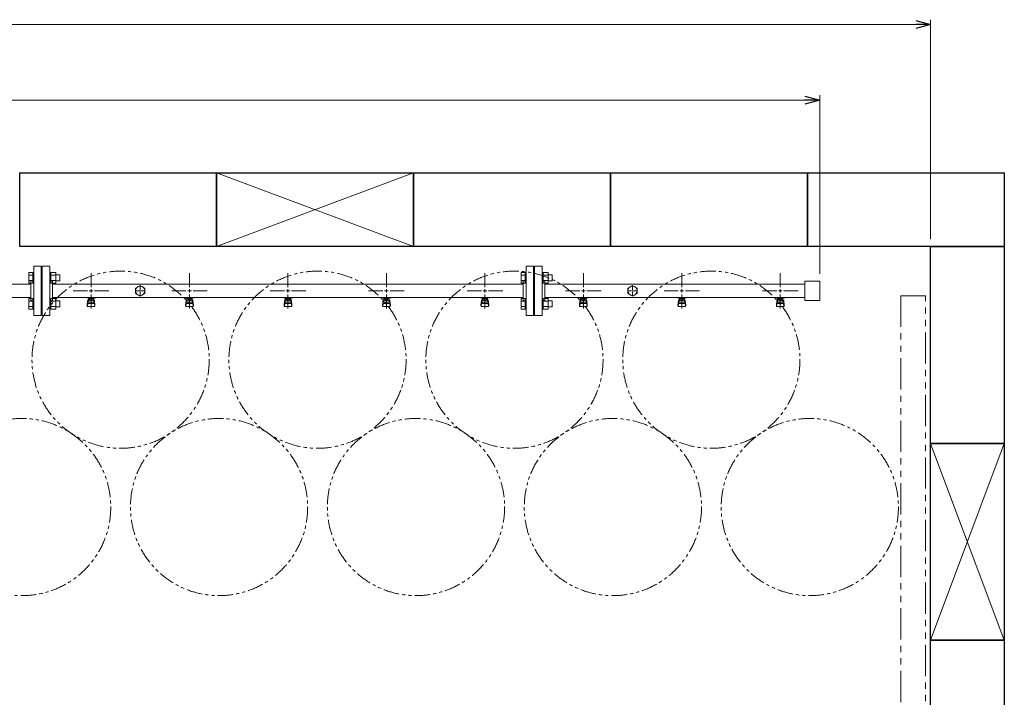
# Model space of a CAD drawing. Units: millimetres. Extents: x 4337 to 15225, y 7259 to 13217.
# Drawn here: x 9238 to 11238, y 11785 to 13161 of the extents above; entities that cross this region are included whole.
import ezdxf

# ---------------------------------------------------------------- set-up
doc = ezdxf.new("R2010")
doc.units = ezdxf.units.MM
for name, pattern in [('CENTER2', [1.125, 0.75, -0.125, 0.125, -0.125]), ('PHANTOM', [63.5, 31.75, -6.35, 6.35, -6.35, 6.35, -6.35]), ('実線', [0])]:
    doc.linetypes.add(name, pattern=pattern)
doc.layers.add('CSLAYER17', color=7, linetype='Continuous')
doc.layers.add('ガス管', color=7, linetype='Continuous')
doc.layers.add('図面枠', color=7, linetype='Continuous', lineweight=50)

msp = doc.modelspace()

# ---------------------------------------------------------------- linework, layer by layer
at = {"linetype": '実線', "lineweight": 9, "ltscale": 0.001}
for p, q in [((11087.5, 12715.6), (11087.5, 13161.4)), ((10862.5, 12645.1), (10862.5, 13008.2))]:
    msp.add_line(p, q, dxfattribs=at)
at = {"color": 7, "linetype": '実線', "lineweight": 9, "ltscale": 0.001}
for p, q in [((5017.5, 13151.4), (11057.5, 13151.4)), ((5172.5, 12998.2), (10832.5, 12998.2))]:
    msp.add_line(p, q, dxfattribs=at)
at = {"color": 0, "linetype": 'ByBlock', "lineweight": -2}
for p, q in [((11057.5, 13159.5), (11087.5, 13151.4)), ((11087.5, 13151.4), (11057.5, 13143.4)), ((11087.5, 13151.4), (11057.5, 13151.4)), ((10832.5, 13006.2), (10862.5, 12998.2)), ((10862.5, 12998.2), (10832.5, 12990.1)), ((10862.5, 12998.2), (10832.5, 12998.2))]:
    msp.add_line(p, q, dxfattribs=at)
at = {"color": 3, "linetype": 'Continuous', "lineweight": 9}
for p, q in [((9256.2, 12626.1), (9256.2, 12648)), ((9256.2, 12648), (9264.2, 12648)), ((9256.2, 12642.6), (9264.2, 12642.6)), ((9264.2, 12626.1), (9264.2, 12648.1)), ((9264.2, 12648.1), (9266.5, 12648.1)), ((9266.5, 12648.1), (9266.5, 12626.1)), ((9300.8, 12648.1), (9298.5, 12648.1)), ((9298.5, 12648.1), (9298.5, 12626.1)), ((9300.8, 12626.1), (9300.8, 12648.1)), ((9310.8, 12648), (9300.8, 12648)), ((9310.8, 12642.6), (9300.8, 12642.6)), ((9310.8, 12626.1), (9310.8, 12648)), ((9319.2, 12643.1), (9310.8, 12643.1)), ((9319.2, 12631.1), (9319.2, 12643.1)), ((10256.2, 12626.1), (10256.2, 12648)), ((10256.2, 12648), (10264.2, 12648)), ((10256.2, 12642.6), (10264.2, 12642.6)), ((10264.2, 12626.1), (10264.2, 12648.1)), ((10264.2, 12648.1), (10266.5, 12648.1)), ((10266.5, 12648.1), (10266.5, 12626.1)), ((10300.8, 12648.1), (10298.5, 12648.1)), ((10298.5, 12648.1), (10298.5, 12626.1)), ((10300.8, 12626.1), (10300.8, 12648.1)), ((10310.8, 12648), (10300.8, 12648)), ((10310.8, 12642.6), (10300.8, 12642.6)), ((10310.8, 12626.1), (10310.8, 12648)), ((10319.2, 12643.1), (10310.8, 12643.1)), ((10319.2, 12631.1), (10319.2, 12643.1)), ((9256.2, 12631.6), (9264.2, 12631.6)), ((9256.2, 12626.1), (9264.2, 12626.1)), ((9264.2, 12626.1), (9266.5, 12626.1)), ((9300.8, 12626.1), (9298.5, 12626.1)), ((9310.8, 12631.6), (9300.8, 12631.6)), ((9310.8, 12626.1), (9300.8, 12626.1)), ((9319.2, 12631.1), (9310.8, 12631.1)), ((10256.2, 12631.6), (10264.2, 12631.6)), ((10256.2, 12626.1), (10264.2, 12626.1)), ((10264.2, 12626.1), (10266.5, 12626.1)), ((10300.8, 12626.1), (10298.5, 12626.1)), ((10310.8, 12631.6), (10300.8, 12631.6)), ((10310.8, 12626.1), (10300.8, 12626.1)), ((10319.2, 12631.1), (10310.8, 12631.1)), ((9256.2, 12573.1), (9256.2, 12595)), ((9256.2, 12595), (9264.2, 12595)), ((9256.2, 12589.5), (9264.2, 12589.5)), ((9264.2, 12573), (9264.2, 12595)), ((9264.2, 12595), (9266.5, 12595)), ((9266.5, 12595), (9266.5, 12573)), ((9300.8, 12595), (9298.5, 12595)), ((9298.5, 12595), (9298.5, 12573)), ((9300.8, 12573), (9300.8, 12595)), ((9310.8, 12595), (9300.8, 12595)), ((9310.8, 12589.5), (9300.8, 12589.5)), ((9310.8, 12573.1), (9310.8, 12595)), ((9319.2, 12590), (9310.8, 12590)), ((9319.2, 12578), (9319.2, 12590)), ((10256.2, 12573.1), (10256.2, 12595)), ((10256.2, 12595), (10264.2, 12595)), ((10256.2, 12589.5), (10264.2, 12589.5)), ((10264.2, 12573), (10264.2, 12595)), ((10264.2, 12595), (10266.5, 12595)), ((10266.5, 12595), (10266.5, 12573)), ((10300.8, 12595), (10298.5, 12595)), ((10298.5, 12595), (10298.5, 12573)), ((10300.8, 12573), (10300.8, 12595)), ((10310.8, 12595), (10300.8, 12595)), ((10310.8, 12589.5), (10300.8, 12589.5)), ((10310.8, 12573.1), (10310.8, 12595)), ((10319.2, 12590), (10310.8, 12590)), ((10319.2, 12578), (10319.2, 12590)), ((9256.2, 12578.6), (9264.2, 12578.6)), ((9256.2, 12573.1), (9264.2, 12573.1)), ((9264.2, 12573), (9266.5, 12573)), ((9300.8, 12573), (9298.5, 12573)), ((9310.8, 12578.6), (9300.8, 12578.6)), ((9310.8, 12573.1), (9300.8, 12573.1)), ((9319.2, 12578), (9310.8, 12578)), ((10256.2, 12578.6), (10264.2, 12578.6)), ((10256.2, 12573.1), (10264.2, 12573.1)), ((10264.2, 12573), (10266.5, 12573)), ((10300.8, 12573), (10298.5, 12573)), ((10310.8, 12578.6), (10300.8, 12578.6)), ((10310.8, 12573.1), (10300.8, 12573.1)), ((10319.2, 12578), (10310.8, 12578))]:
    msp.add_line(p, q, dxfattribs=at)
at = {"linetype": 'PHANTOM', "lineweight": 9, "ltscale": 2}
for p, q in [((11027.5, 12600.6), (11027.5, 11700.6)), ((11077.5, 12600.6), (11027.5, 12600.6)), ((11077.5, 11700.6), (11077.5, 12600.6))]:
    msp.add_line(p, q, dxfattribs=at)
at = {"color": 7, "linetype": 'PHANTOM', "lineweight": 9}
for centre in [(9442.5, 12470.6), (9842.5, 12470.6), (10242.5, 12470.6), (10642.5, 12470.6), (9242.5, 12171.2), (9642.5, 12171.2), (10042.5, 12171.2), (10442.5, 12171.2), (10842.5, 12171.2)]:
    msp.add_circle(centre, 180, dxfattribs=at)
at = {"layer": 'CSLAYER17', "color": 3, "lineweight": 9}
for p, q in [((9374.5, 12596), (9374.5, 12597)), ((9392.1, 12596), (9374.5, 12596)), ((9374.5, 12581.7), (9375.6, 12590.6)), ((9374.5, 12580.1), (9374.5, 12581.7)), ((9375.1, 12579.5), (9375.9, 12584.6)), ((9375.5, 12596), (9375.5, 12597)), ((9375.5, 12586.2), (9375.5, 12590.5)), ((9377, 12587.7), (9377, 12596)), ((9377, 12592), (9377, 12592)), ((9377, 12587.7), (9388, 12587.7)), ((9377, 12584.7), (9388, 12584.7)), ((9377.9, 12591.8), (9377.9, 12596)), ((9387.2, 12595), (9377.9, 12595)), ((9387.2, 12591.8), (9377.9, 12591.8)), ((9380.1, 12590.8), (9380.1, 12591.8)), ((9384.9, 12590.8), (9380.1, 12590.8)), ((9380.2, 12591.8), (9380.2, 12595)), ((9380.5, 12597), (9380.5, 12596)), ((9384.9, 12591.8), (9384.9, 12595)), ((9384.9, 12590.8), (9384.9, 12591.8)), ((9387.2, 12591.8), (9387.2, 12596)), ((9388, 12587.7), (9388, 12596)), ((9388, 12592), (9388, 12592)), ((9388.5, 12597), (9388.5, 12596)), ((9390, 12579.5), (9389.2, 12584.6)), ((9390.5, 12581.7), (9389.5, 12590.6)), ((9389.5, 12586.2), (9389.5, 12590.5)), ((9390.5, 12580.1), (9390.5, 12581.7)), ((9392.1, 12597), (9392.1, 12596)), ((9574.5, 12596), (9574.5, 12597)), ((9592.1, 12596), (9574.5, 12596)), ((9574.5, 12581.7), (9575.6, 12590.6)), ((9574.5, 12580.1), (9574.5, 12581.7)), ((9575.1, 12579.5), (9575.9, 12584.6)), ((9575.5, 12596), (9575.5, 12597)), ((9575.5, 12586.2), (9575.5, 12590.5)), ((9577, 12587.7), (9577, 12596)), ((9577, 12592), (9577, 12592)), ((9577, 12587.7), (9588, 12587.7)), ((9577, 12584.7), (9588, 12584.7)), ((9577.9, 12591.8), (9577.9, 12596)), ((9587.2, 12595), (9577.9, 12595)), ((9587.2, 12591.8), (9577.9, 12591.8)), ((9580.1, 12590.8), (9580.1, 12591.8)), ((9584.9, 12590.8), (9580.1, 12590.8)), ((9580.2, 12591.8), (9580.2, 12595)), ((9580.5, 12597), (9580.5, 12596)), ((9584.9, 12591.8), (9584.9, 12595)), ((9584.9, 12590.8), (9584.9, 12591.8)), ((9587.2, 12591.8), (9587.2, 12596)), ((9588, 12587.7), (9588, 12596)), ((9588, 12592), (9588, 12592)), ((9588.5, 12597), (9588.5, 12596)), ((9590, 12579.5), (9589.2, 12584.6)), ((9590.5, 12581.7), (9589.5, 12590.6)), ((9589.5, 12586.2), (9589.5, 12590.5)), ((9590.5, 12580.1), (9590.5, 12581.7)), ((9592.1, 12597), (9592.1, 12596)), ((9774.5, 12596), (9774.5, 12597)), ((9792.1, 12596), (9774.5, 12596)), ((9774.5, 12581.7), (9775.6, 12590.6)), ((9774.5, 12580.1), (9774.5, 12581.7)), ((9775.1, 12579.5), (9775.9, 12584.6)), ((9775.5, 12596), (9775.5, 12597)), ((9775.5, 12586.2), (9775.5, 12590.5)), ((9777, 12587.7), (9777, 12596)), ((9777, 12592), (9777, 12592)), ((9777, 12587.7), (9788, 12587.7)), ((9777, 12584.7), (9788, 12584.7)), ((9777.9, 12591.8), (9777.9, 12596)), ((9787.2, 12595), (9777.9, 12595)), ((9787.2, 12591.8), (9777.9, 12591.8)), ((9780.1, 12590.8), (9780.1, 12591.8)), ((9784.9, 12590.8), (9780.1, 12590.8)), ((9780.2, 12591.8), (9780.2, 12595)), ((9780.5, 12597), (9780.5, 12596)), ((9784.9, 12591.8), (9784.9, 12595)), ((9784.9, 12590.8), (9784.9, 12591.8)), ((9787.2, 12591.8), (9787.2, 12596)), ((9788, 12587.7), (9788, 12596)), ((9788, 12592), (9788, 12592)), ((9788.5, 12597), (9788.5, 12596)), ((9790, 12579.5), (9789.2, 12584.6)), ((9790.5, 12581.7), (9789.5, 12590.6)), ((9789.5, 12586.2), (9789.5, 12590.5)), ((9790.5, 12580.1), (9790.5, 12581.7)), ((9792.1, 12597), (9792.1, 12596)), ((9974.5, 12596), (9974.5, 12597)), ((9992.1, 12596), (9974.5, 12596)), ((9974.5, 12581.7), (9975.6, 12590.6)), ((9974.5, 12580.1), (9974.5, 12581.7)), ((9975.1, 12579.5), (9975.9, 12584.6)), ((9975.5, 12596), (9975.5, 12597)), ((9975.5, 12586.2), (9975.5, 12590.5)), ((9977, 12587.7), (9977, 12596)), ((9977, 12592), (9977, 12592)), ((9977, 12587.7), (9988, 12587.7)), ((9977, 12584.7), (9988, 12584.7)), ((9977.9, 12591.8), (9977.9, 12596)), ((9987.2, 12595), (9977.9, 12595)), ((9987.2, 12591.8), (9977.9, 12591.8)), ((9980.1, 12590.8), (9980.1, 12591.8)), ((9984.9, 12590.8), (9980.1, 12590.8)), ((9980.2, 12591.8), (9980.2, 12595)), ((9980.5, 12597), (9980.5, 12596)), ((9984.9, 12591.8), (9984.9, 12595)), ((9984.9, 12590.8), (9984.9, 12591.8)), ((9987.2, 12591.8), (9987.2, 12596)), ((9988, 12587.7), (9988, 12596)), ((9988, 12592), (9988, 12592)), ((9988.5, 12597), (9988.5, 12596)), ((9990, 12579.5), (9989.2, 12584.6)), ((9990.5, 12581.7), (9989.5, 12590.6)), ((9989.5, 12586.2), (9989.5, 12590.5)), ((9990.5, 12580.1), (9990.5, 12581.7)), ((9992.1, 12597), (9992.1, 12596)), ((10174.5, 12596), (10174.5, 12597)), ((10192.1, 12596), (10174.5, 12596)), ((10174.5, 12581.7), (10175.6, 12590.6)), ((10174.5, 12580.1), (10174.5, 12581.7)), ((10175.1, 12579.5), (10175.9, 12584.6)), ((10175.5, 12596), (10175.5, 12597)), ((10175.5, 12586.2), (10175.5, 12590.5)), ((10177, 12587.7), (10177, 12596)), ((10177, 12592), (10177, 12592)), ((10177, 12587.7), (10188, 12587.7)), ((10177, 12584.7), (10188, 12584.7)), ((10177.9, 12591.8), (10177.9, 12596)), ((10187.2, 12595), (10177.9, 12595)), ((10187.2, 12591.8), (10177.9, 12591.8)), ((10180.1, 12590.8), (10180.1, 12591.8)), ((10184.9, 12590.8), (10180.1, 12590.8)), ((10180.2, 12591.8), (10180.2, 12595)), ((10180.5, 12597), (10180.5, 12596)), ((10184.9, 12591.8), (10184.9, 12595)), ((10184.9, 12590.8), (10184.9, 12591.8)), ((10187.2, 12591.8), (10187.2, 12596)), ((10188, 12587.7), (10188, 12596)), ((10188, 12592), (10188, 12592)), ((10188.5, 12597), (10188.5, 12596)), ((10190, 12579.5), (10189.2, 12584.6)), ((10190.5, 12581.7), (10189.5, 12590.6)), ((10189.5, 12586.2), (10189.5, 12590.5)), ((10190.5, 12580.1), (10190.5, 12581.7)), ((10192.1, 12597), (10192.1, 12596)), ((10374.5, 12596), (10374.5, 12597)), ((10392.1, 12596), (10374.5, 12596)), ((10374.5, 12581.7), (10375.6, 12590.6)), ((10374.5, 12580.1), (10374.5, 12581.7)), ((10375.1, 12579.5), (10375.9, 12584.6)), ((10375.5, 12596), (10375.5, 12597)), ((10375.5, 12586.2), (10375.5, 12590.5)), ((10377, 12587.7), (10377, 12596)), ((10377, 12592), (10377, 12592)), ((10377, 12587.7), (10388, 12587.7)), ((10377, 12584.7), (10388, 12584.7)), ((10377.9, 12591.8), (10377.9, 12596)), ((10387.2, 12595), (10377.9, 12595)), ((10387.2, 12591.8), (10377.9, 12591.8)), ((10380.1, 12590.8), (10380.1, 12591.8)), ((10384.9, 12590.8), (10380.1, 12590.8)), ((10380.2, 12591.8), (10380.2, 12595)), ((10380.5, 12597), (10380.5, 12596)), ((10384.9, 12591.8), (10384.9, 12595)), ((10384.9, 12590.8), (10384.9, 12591.8)), ((10387.2, 12591.8), (10387.2, 12596)), ((10388, 12587.7), (10388, 12596)), ((10388, 12592), (10388, 12592)), ((10388.5, 12597), (10388.5, 12596)), ((10390, 12579.5), (10389.2, 12584.6)), ((10390.5, 12581.7), (10389.5, 12590.6)), ((10389.5, 12586.2), (10389.5, 12590.5)), ((10390.5, 12580.1), (10390.5, 12581.7)), ((10392.1, 12597), (10392.1, 12596)), ((10574.5, 12596), (10574.5, 12597)), ((10592.1, 12596), (10574.5, 12596)), ((10574.5, 12581.7), (10575.6, 12590.6)), ((10574.5, 12580.1), (10574.5, 12581.7)), ((10575.1, 12579.5), (10575.9, 12584.6)), ((10575.5, 12596), (10575.5, 12597)), ((10575.5, 12586.2), (10575.5, 12590.5)), ((10577, 12587.7), (10577, 12596)), ((10577, 12592), (10577, 12592)), ((10577, 12587.7), (10588, 12587.7)), ((10577, 12584.7), (10588, 12584.7)), ((10577.9, 12591.8), (10577.9, 12596)), ((10587.2, 12595), (10577.9, 12595)), ((10587.2, 12591.8), (10577.9, 12591.8)), ((10580.1, 12590.8), (10580.1, 12591.8)), ((10584.9, 12590.8), (10580.1, 12590.8)), ((10580.2, 12591.8), (10580.2, 12595)), ((10580.5, 12597), (10580.5, 12596)), ((10584.9, 12591.8), (10584.9, 12595)), ((10584.9, 12590.8), (10584.9, 12591.8)), ((10587.2, 12591.8), (10587.2, 12596)), ((10588, 12587.7), (10588, 12596)), ((10588, 12592), (10588, 12592)), ((10588.5, 12597), (10588.5, 12596)), ((10590, 12579.5), (10589.2, 12584.6)), ((10590.5, 12581.7), (10589.5, 12590.6)), ((10589.5, 12586.2), (10589.5, 12590.5)), ((10590.5, 12580.1), (10590.5, 12581.7)), ((10592.1, 12597), (10592.1, 12596)), ((10774.5, 12596), (10774.5, 12597)), ((10792.1, 12596), (10774.5, 12596)), ((10774.5, 12581.7), (10775.6, 12590.6)), ((10774.5, 12580.1), (10774.5, 12581.7)), ((10775.1, 12579.5), (10775.9, 12584.6)), ((10775.5, 12596), (10775.5, 12597)), ((10775.5, 12586.2), (10775.5, 12590.5)), ((10777, 12587.7), (10777, 12596)), ((10777, 12592), (10777, 12592)), ((10777, 12587.7), (10788, 12587.7)), ((10777, 12584.7), (10788, 12584.7)), ((10777.9, 12591.8), (10777.9, 12596)), ((10787.2, 12595), (10777.9, 12595)), ((10787.2, 12591.8), (10777.9, 12591.8)), ((10780.1, 12590.8), (10780.1, 12591.8)), ((10784.9, 12590.8), (10780.1, 12590.8)), ((10780.2, 12591.8), (10780.2, 12595)), ((10780.5, 12597), (10780.5, 12596)), ((10784.9, 12591.8), (10784.9, 12595)), ((10784.9, 12590.8), (10784.9, 12591.8)), ((10787.2, 12591.8), (10787.2, 12596)), ((10788, 12587.7), (10788, 12596)), ((10788, 12592), (10788, 12592)), ((10788.5, 12597), (10788.5, 12596)), ((10790, 12579.5), (10789.2, 12584.6)), ((10790.5, 12581.7), (10789.5, 12590.6)), ((10789.5, 12586.2), (10789.5, 12590.5)), ((10790.5, 12580.1), (10790.5, 12581.7)), ((10792.1, 12597), (10792.1, 12596)), ((9376, 12578.6), (9389, 12578.6)), ((9576, 12578.6), (9589, 12578.6)), ((9776, 12578.6), (9789, 12578.6)), ((9976, 12578.6), (9989, 12578.6)), ((10176, 12578.6), (10189, 12578.6)), ((10376, 12578.6), (10389, 12578.6)), ((10576, 12578.6), (10589, 12578.6)), ((10776, 12578.6), (10789, 12578.6))]:
    msp.add_line(p, q, dxfattribs=at)
for centre, start, end in [((9376, 12580.1), 180, 270), ((9377, 12590.5), 90, 180), ((9377, 12586.2), 180, 270), ((9388, 12590.5), 0, 90), ((9388, 12586.2), 270, 0), ((9389, 12580.1), 270, 0), ((9576, 12580.1), 180, 270), ((9577, 12590.5), 90, 180), ((9577, 12586.2), 180, 270), ((9588, 12590.5), 0, 90), ((9588, 12586.2), 270, 0), ((9589, 12580.1), 270, 0), ((9776, 12580.1), 180, 270), ((9777, 12590.5), 90, 180), ((9777, 12586.2), 180, 270), ((9788, 12590.5), 0, 90), ((9788, 12586.2), 270, 0), ((9789, 12580.1), 270, 0), ((9976, 12580.1), 180, 270), ((9977, 12590.5), 90, 180), ((9977, 12586.2), 180, 270), ((9988, 12590.5), 0, 90), ((9988, 12586.2), 270, 0), ((9989, 12580.1), 270, 0), ((10176, 12580.1), 180, 270), ((10177, 12590.5), 90, 180), ((10177, 12586.2), 180, 270), ((10188, 12590.5), 0, 90), ((10188, 12586.2), 270, 0), ((10189, 12580.1), 270, 0), ((10376, 12580.1), 180, 270), ((10377, 12590.5), 90, 180), ((10377, 12586.2), 180, 270), ((10388, 12590.5), 0, 90), ((10388, 12586.2), 270, 0), ((10389, 12580.1), 270, 0), ((10576, 12580.1), 180, 270), ((10577, 12590.5), 90, 180), ((10577, 12586.2), 180, 270), ((10588, 12590.5), 0, 90), ((10588, 12586.2), 270, 0), ((10589, 12580.1), 270, 0), ((10776, 12580.1), 180, 270), ((10777, 12590.5), 90, 180), ((10777, 12586.2), 180, 270), ((10788, 12590.5), 0, 90), ((10788, 12586.2), 270, 0), ((10789, 12580.1), 270, 0)]:
    msp.add_arc(centre, 1.5, start, end, dxfattribs=at)
at = {"layer": 'ガス管', "color": 3, "linetype": '実線', "lineweight": 9, "ltscale": 0.001}
for p, q in [((9266.5, 12660.6), (9266.5, 12560.6)), ((9266.5, 12660.6), (9281.5, 12660.6)), ((9281.5, 12660.6), (9281.5, 12560.6)), ((9283.5, 12660.6), (9283.5, 12560.6)), ((9298.5, 12660.6), (9283.5, 12660.6)), ((9298.5, 12660.6), (9298.5, 12560.6)), ((10266.5, 12660.6), (10266.5, 12560.6)), ((10266.5, 12660.6), (10281.5, 12660.6)), ((10281.5, 12660.6), (10281.5, 12560.6)), ((10283.5, 12660.6), (10283.5, 12560.6)), ((10298.5, 12660.6), (10283.5, 12660.6)), ((10298.5, 12660.6), (10298.5, 12560.6)), ((9260.5, 12624.2), (8304.5, 12624.2)), ((9260.5, 12630.6), (9260.5, 12590.6)), ((9262.5, 12630.6), (9260.5, 12630.6)), ((9282.5, 12638.6), (9281.5, 12638.6)), ((9282.5, 12638.6), (9282.5, 12582.6)), ((9282.5, 12638.6), (9282.5, 12582.6)), ((9282.5, 12638.6), (9283.5, 12638.6)), ((9302.5, 12630.6), (9304.5, 12630.6)), ((9304.5, 12630.6), (9304.5, 12590.6)), ((10260.5, 12624.2), (9304.5, 12624.2)), ((9482.5, 12621.5), (9473, 12616)), ((9492, 12616), (9482.5, 12621.5)), ((10260.5, 12630.6), (10260.5, 12590.6)), ((10262.5, 12630.6), (10260.5, 12630.6)), ((10282.5, 12638.6), (10281.5, 12638.6)), ((10282.5, 12638.6), (10282.5, 12582.6)), ((10282.5, 12638.6), (10282.5, 12582.6)), ((10282.5, 12638.6), (10283.5, 12638.6)), ((10302.5, 12630.6), (10304.5, 12630.6)), ((10304.5, 12630.6), (10304.5, 12590.6)), ((10831.9, 12624.2), (10304.5, 12624.2)), ((10482.5, 12621.5), (10473, 12616)), ((10492, 12616), (10482.5, 12621.5)), ((10832.5, 12630.1), (10832.5, 12591.1)), ((10862.5, 12630.1), (10832.5, 12630.1)), ((10862.5, 12630.1), (10862.5, 12591.1)), ((9473, 12616), (9473, 12605.1)), ((9473, 12605.1), (9482.5, 12599.6)), ((9482.5, 12599.6), (9492, 12605.1)), ((9492, 12605.1), (9492, 12616)), ((10473, 12616), (10473, 12605.1)), ((10473, 12605.1), (10482.5, 12599.6)), ((10482.5, 12599.6), (10492, 12605.1)), ((10492, 12605.1), (10492, 12616)), ((9260.5, 12597), (8304.5, 12597)), ((9262.5, 12590.6), (9260.5, 12590.6)), ((9282.5, 12582.6), (9281.5, 12582.6)), ((9282.5, 12582.6), (9283.5, 12582.6)), ((9302.5, 12590.6), (9304.5, 12590.6)), ((10260.5, 12597), (9304.5, 12597)), ((10262.5, 12590.6), (10260.5, 12590.6)), ((10282.5, 12582.6), (10281.5, 12582.6)), ((10282.5, 12582.6), (10283.5, 12582.6)), ((10302.5, 12590.6), (10304.5, 12590.6)), ((10831.9, 12597), (10304.5, 12597)), ((10862.5, 12591.1), (10832.5, 12591.1)), ((9281.5, 12560.6), (9266.5, 12560.6)), ((9283.5, 12560.6), (9298.5, 12560.6)), ((10281.5, 12560.6), (10266.5, 12560.6)), ((10283.5, 12560.6), (10298.5, 12560.6))]:
    msp.add_line(p, q, dxfattribs=at)
at = {"layer": 'ガス管', "color": 3, "linetype": 'CENTER2', "lineweight": 9}
for p, q in [((9382.5, 12617.8), (9382.5, 12646.7)), ((9582.5, 12617.8), (9582.5, 12646.7)), ((9782.5, 12617.8), (9782.5, 12646.7)), ((9982.5, 12617.8), (9982.5, 12646.7)), ((10182.5, 12617.8), (10182.5, 12646.7)), ((10382.5, 12617.8), (10382.5, 12646.7)), ((10582.5, 12617.8), (10582.5, 12646.7)), ((10782.5, 12617.8), (10782.5, 12646.7)), ((9346.4, 12610.6), (9375.3, 12610.6)), ((9382.5, 12574.4), (9382.5, 12603.4)), ((9389.8, 12610.6), (9418.7, 12610.6)), ((9546.4, 12610.6), (9575.3, 12610.6)), ((9582.5, 12574.4), (9582.5, 12603.4)), ((9589.8, 12610.6), (9618.7, 12610.6)), ((9746.4, 12610.6), (9775.3, 12610.6)), ((9782.5, 12574.4), (9782.5, 12603.4)), ((9789.8, 12610.6), (9818.7, 12610.6)), ((9946.4, 12610.6), (9975.3, 12610.6)), ((9982.5, 12574.4), (9982.5, 12603.4)), ((9989.8, 12610.6), (10018.7, 12610.6)), ((10146.4, 12610.6), (10175.3, 12610.6)), ((10182.5, 12574.4), (10182.5, 12603.4)), ((10189.8, 12610.6), (10218.7, 12610.6)), ((10346.4, 12610.6), (10375.3, 12610.6)), ((10382.5, 12574.4), (10382.5, 12603.4)), ((10389.8, 12610.6), (10418.7, 12610.6)), ((10546.4, 12610.6), (10575.3, 12610.6)), ((10582.5, 12574.4), (10582.5, 12603.4)), ((10589.8, 12610.6), (10618.7, 12610.6)), ((10746.4, 12610.6), (10775.3, 12610.6)), ((10782.5, 12574.4), (10782.5, 12603.4)), ((10789.8, 12610.6), (10818.7, 12610.6))]:
    msp.add_line(p, q, dxfattribs=at)
at = {"layer": 'ガス管', "color": 6, "linetype": 'CENTER2', "lineweight": 9}
for p, q in [((9482.5, 12620.2), (9482.5, 12612.5)), ((10482.5, 12620.2), (10482.5, 12612.5)), ((9472.9, 12610.6), (9480.6, 12610.6)), ((9482.5, 12608.7), (9482.5, 12600.9)), ((9484.4, 12610.6), (9492.2, 12610.6)), ((10472.9, 12610.6), (10480.6, 12610.6)), ((10482.5, 12608.7), (10482.5, 12600.9)), ((10484.4, 12610.6), (10492.2, 12610.6))]:
    msp.add_line(p, q, dxfattribs=at)
at = {"layer": 'ガス管', "color": 3, "linetype": 'Continuous', "lineweight": 9}
for p, q in [((9378.9, 12610.6), (9386.2, 12610.6)), ((9382.5, 12607), (9382.5, 12614.2)), ((9578.9, 12610.6), (9586.2, 12610.6)), ((9582.5, 12607), (9582.5, 12614.2)), ((9778.9, 12610.6), (9786.2, 12610.6)), ((9782.5, 12607), (9782.5, 12614.2)), ((9978.9, 12610.6), (9986.2, 12610.6)), ((9982.5, 12607), (9982.5, 12614.2)), ((10178.9, 12610.6), (10186.2, 12610.6)), ((10182.5, 12607), (10182.5, 12614.2)), ((10378.9, 12610.6), (10386.2, 12610.6)), ((10382.5, 12607), (10382.5, 12614.2)), ((10578.9, 12610.6), (10586.2, 12610.6)), ((10582.5, 12607), (10582.5, 12614.2)), ((10778.9, 12610.6), (10786.2, 12610.6)), ((10782.5, 12607), (10782.5, 12614.2))]:
    msp.add_line(p, q, dxfattribs=at)
at = {"layer": 'ガス管', "color": 6, "linetype": 'Continuous', "lineweight": 9}
for p, q in [((9481.6, 12610.6), (9483.5, 12610.6)), ((9482.5, 12611.5), (9482.5, 12609.6)), ((10481.6, 12610.6), (10483.5, 12610.6)), ((10482.5, 12611.5), (10482.5, 12609.6))]:
    msp.add_line(p, q, dxfattribs=at)
at = {"layer": 'ガス管', "color": 3, "linetype": '実線', "lineweight": 9, "ltscale": 0.001}
for centre in [(9482.5, 12610.6), (10482.5, 12610.6)]:
    msp.add_circle(centre, 9.5, dxfattribs=at)
for centre, start, end in [((9262.5, 12634.6), 270, 0), ((9302.5, 12634.6), 180, 270), ((10262.5, 12634.6), 270, 0), ((10302.5, 12634.6), 180, 270), ((9262.5, 12586.6), 0, 90), ((9302.5, 12586.6), 90, 180), ((10262.5, 12586.6), 0, 90), ((10302.5, 12586.6), 90, 180)]:
    msp.add_arc(centre, 4, start, end, dxfattribs=at)
at = {"layer": '図面枠', "lineweight": 25, "ltscale": 0.5}
for p, q in [((9237.5, 12700.6), (9237.5, 12850.6)), ((9237.5, 12850.6), (9637.5, 12850.6)), ((9637.5, 12850.6), (9637.5, 12700.6)), ((9637.5, 12700.6), (9637.5, 12850.6)), ((9637.5, 12850.6), (10037.5, 12850.6)), ((10037.5, 12850.6), (10037.5, 12700.6)), ((10037.5, 12700.6), (10037.5, 12850.6)), ((10037.5, 12850.6), (10437.5, 12850.6)), ((10437.5, 12850.6), (10437.5, 12700.6)), ((10437.5, 12700.6), (10437.5, 12850.6)), ((10437.5, 12850.6), (10837.5, 12850.6)), ((10837.5, 12700.6), (10837.5, 12850.6)), ((10837.5, 12850.6), (11237.5, 12850.6)), ((10837.5, 12850.6), (10837.5, 12700.6)), ((11237.5, 12850.6), (11237.5, 12700.6)), ((9637.5, 12700.6), (9237.5, 12700.6)), ((10037.5, 12700.6), (9637.5, 12700.6)), ((10437.5, 12700.6), (10037.5, 12700.6)), ((10837.5, 12700.6), (10437.5, 12700.6)), ((11237.5, 12700.6), (10837.5, 12700.6)), ((11087.5, 12300.6), (11087.5, 12700.6)), ((11087.5, 12700.6), (11237.5, 12700.6)), ((11237.5, 12700.6), (11237.5, 12300.6)), ((11087.5, 11900.6), (11087.5, 12300.6)), ((11087.5, 12300.6), (11237.5, 12300.6)), ((11237.5, 12300.6), (11087.5, 12300.6)), ((11237.5, 12300.6), (11237.5, 11900.6)), ((11087.5, 11700.6), (11087.5, 11900.6)), ((11087.5, 11900.6), (11237.5, 11900.6)), ((11237.5, 11900.6), (11087.5, 11900.6)), ((11237.5, 11900.6), (11237.5, 11700.6))]:
    msp.add_line(p, q, dxfattribs=at)
at = {"layer": '図面枠', "color": 3, "lineweight": 9, "ltscale": 0.5}
for p, q in [((9637.5, 12700.6), (10037.5, 12850.6)), ((10037.5, 12700.6), (9637.5, 12850.6)), ((11087.5, 11900.6), (11237.5, 12300.6)), ((11237.5, 11900.6), (11087.5, 12300.6))]:
    msp.add_line(p, q, dxfattribs=at)

doc.saveas('drawing.dxf')
